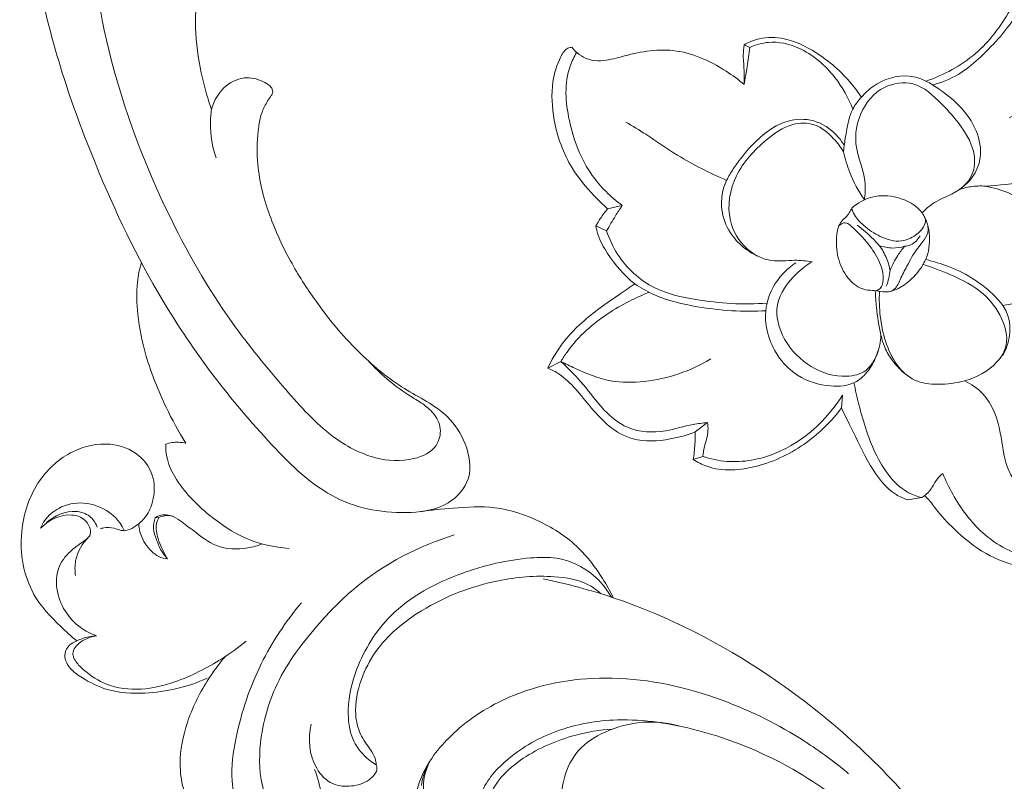
# Model space of a CAD drawing. Units: millimetres. Extents: x 2055 to 5054, y 1635 to 3060.
# Drawn here: x 4714 to 4786, y 2401 to 2457 of the extents above; entities that cross this region are included whole.
import ezdxf

# ---------------------------------------------------------------- set-up
doc = ezdxf.new("R2010")
doc.units = ezdxf.units.MM
doc.layers.get('0').update_dxf_attribs({"lineweight": 13})

# ---------------------------------------------------------------- blocks, each defined once
blk = doc.blocks.new('N-425L_90_53')
for p, q in [((5176.282, 2023.529), (5176.433, 2023.099)), ((5159.536, 2021.455), (5159.254, 2022.263)), ((5161.657, 2021.9), (5160.751, 2022.506)), ((5150.317, 2017.297), (5149.306, 2017.658)), ((5176, 2013.164), (5175.634, 2012.886)), ((5154.454, 2006.464), (5153.349, 2006.635)), ((5152.429, 2005.017), (5151.785, 2005.353)), ((5162.696, 2000.692), (5161.971, 2000.114)), ((5161.265, 1991.358), (5160.444, 1991.976)), ((5161.507, 1991.303), (5161.265, 1991.358))]:
    blk.add_line(p, q)
for points, knots in [([(5167.493, 2032.533), (5167.419, 2032.596), (5167.105, 2032.805), (5166.035, 2032.56), (5164.419, 2031.735), (5162.444, 2029.623), (5161.047, 2026.846), (5160.753, 2024.275), (5160.735, 2022.958), (5160.751, 2022.506)], [0, 0, 0, 0, 0.390854, 1.46636, 4.060073, 7.829283, 12.852788, 16.352618, 18.177484, 18.177484, 18.177484, 18.177484]), ([(5174.186, 2021.53), (5174.162, 2022.071), (5173.922, 2023.985), (5172.81, 2027.17), (5170.151, 2029.066), (5168.34, 2030.106), (5167.509, 2031.17), (5167.424, 2032.037), (5167.493, 2032.533)], [0, 0, 0, 0, 2.186882, 7.816077, 12.918258, 14.973581, 16.20804, 18.233454, 18.233454, 18.233454, 18.233454]), ([(5167.457, 2032.008), (5167.098, 2031.925), (5165.464, 2031.417), (5163.234, 2028.958), (5161.567, 2025.471), (5161.529, 2022.927), (5161.657, 2021.9)], [0, 0, 0, 0, 1.487466, 6.832273, 12.671311, 16.849078, 16.849078, 16.849078, 16.849078]), ([(5206.898, 2026.398), (5207.08, 2026.96), (5207.886, 2028.443), (5210.967, 2028.551), (5213.802, 2025.879), (5214.711, 2020.911), (5213.568, 2014.474), (5209.383, 2008.034), (5201.706, 2004.185), (5193.484, 2003.593), (5188.054, 2004.92), (5185.765, 2005.827)], [0, 0, 0, 0, 2.389471, 6.204475, 10.360651, 17.207046, 25.551396, 36.49904, 46.771008, 59.105704, 69.049714, 69.049714, 69.049714, 69.049714]), ([(5166.265, 2025.898), (5166.383, 2025.345), (5166.692, 2023.886), (5167.1, 2021.079), (5167.779, 2018.901), (5168.24, 2017.639)], [0, 0, 0, 0, 2.284135, 6.020926, 11.448628, 11.448628, 11.448628, 11.448628]), ([(5176.282, 2023.529), (5176.082, 2023.379), (5175.554, 2022.961), (5175.066, 2022.358), (5174.691, 2021.996), (5174.186, 2021.53)], [0, 0, 0, 0, 1.010634, 2.708683, 3.115297, 3.115297, 3.115297, 3.115297]), ([(5179.415, 2014.683), (5179.508, 2015.077), (5179.785, 2016.619), (5179.669, 2019.054), (5178.885, 2021.585), (5177.606, 2023.007), (5176.669, 2023.418), (5176.282, 2023.529)], [0, 0, 0, 0, 1.637683, 6.311635, 9.706095, 12.139705, 13.762707, 13.762707, 13.762707, 13.762707]), ([(5176.433, 2023.099), (5176.053, 2022.818), (5175.31, 2022.287), (5174.554, 2021.773), (5174.186, 2021.53)], [0, 0, 0, 0, 1.909616, 3.690044, 3.690044, 3.690044, 3.690044]), ([(5176.433, 2023.099), (5176.872, 2022.922), (5177.948, 2022.296), (5179.213, 2020.175), (5179.328, 2017.305), (5178.737, 2015.34), (5178.355, 2014.545)], [0, 0, 0, 0, 1.910514, 4.897338, 9.523772, 13.084389, 13.084389, 13.084389, 13.084389]), ([(5159.254, 2022.263), (5159.127, 2022.096), (5158.717, 2021.481), (5158.197, 2019.809), (5158.052, 2018.273), (5158.138, 2017.282)], [0, 0, 0, 0, 0.84959, 2.968578, 6.983837, 6.983837, 6.983837, 6.983837]), ([(5160.751, 2022.506), (5160.463, 2022.488), (5159.959, 2022.428), (5159.464, 2022.319), (5159.254, 2022.263)], [0, 0, 0, 0, 1.167369, 2.045059, 2.045059, 2.045059, 2.045059]), ([(5159.536, 2021.455), (5159.233, 2020.9), (5158.547, 2019.169), (5158.6, 2016.103), (5160.711, 2012.642), (5162.479, 2010.477), (5163.782, 2009.327)], [0, 0, 0, 0, 2.550359, 7.461411, 11.659084, 18.68087, 18.68087, 18.68087, 18.68087]), ([(5161.657, 2021.9), (5161.359, 2021.847), (5160.65, 2021.709), (5159.944, 2021.553), (5159.536, 2021.455)], [0, 0, 0, 0, 1.222025, 2.919156, 2.919156, 2.919156, 2.919156]), ([(5158.138, 2017.282), (5157.696, 2017.388), (5156.135, 2017.723), (5153.835, 2018.209), (5151.282, 2018.177), (5149.92, 2017.859), (5149.306, 2017.658)], [0, 0, 0, 0, 1.832968, 6.453543, 9.454191, 12.06474, 12.06474, 12.06474, 12.06474]), ([(5176, 2013.164), (5176.087, 2013.469), (5176.245, 2014.428), (5175.954, 2016.107), (5174.387, 2017.644), (5171.947, 2018.182), (5169.847, 2018.005), (5167.842, 2017.599), (5166.395, 2016.629), (5165.594, 2014.957), (5165.487, 2013.454), (5165.655, 2012.578), (5165.781, 2012.185)], [0, 0, 0, 0, 1.279136, 3.911359, 6.516741, 9.626722, 13.685197, 14.981001, 17.875254, 20.312708, 22.210357, 23.87727, 23.87727, 23.87727, 23.87727]), ([(5199.715, 2018.364), (5199.472, 2018.189), (5198.928, 2017.709), (5198.194, 2016.157), (5196.562, 2013.051), (5192.204, 2011.125), (5187.435, 2010.55), (5184.739, 2011.439), (5183.52, 2012.083)], [0, 0, 0, 0, 1.207971, 2.869088, 6.870455, 15.123182, 20.590903, 26.159665, 26.159665, 26.159665, 26.159665]), ([(5199.75, 2018.097), (5199.668, 2017.993), (5199.413, 2017.626), (5199.189, 2016.293), (5198.201, 2014.049), (5195.387, 2011.703), (5191.518, 2010.407), (5188.067, 2010.311), (5185.432, 2010.634), (5184.239, 2011.177), (5183.67, 2011.519)], [0, 0, 0, 0, 0.532735, 1.782626, 5.359183, 10.224726, 16.073207, 21.531825, 24.052679, 26.733055, 26.733055, 26.733055, 26.733055]), ([(5149.306, 2017.658), (5149.419, 2017.362), (5149.658, 2016.552), (5149.623, 2015.088), (5149.375, 2013.353), (5149.233, 2011.457), (5149.769, 2009.247), (5151.473, 2007.709), (5152.774, 2006.9), (5153.349, 2006.635)], [0, 0, 0, 0, 1.280057, 3.374698, 5.839831, 8.378716, 11.034518, 14.68634, 17.243239, 17.243239, 17.243239, 17.243239]), ([(5150.317, 2017.297), (5150.325, 2016.616), (5150.308, 2015.135), (5149.858, 2012.89), (5149.937, 2010.239), (5151.664, 2008.278), (5153.394, 2007.374), (5154.191, 2006.695), (5154.454, 2006.464)], [0, 0, 0, 0, 2.750863, 5.943151, 9.302686, 12.996307, 15.786742, 17.203227, 17.203227, 17.203227, 17.203227]), ([(5158.422, 2016.103), (5157.948, 2016.326), (5156.293, 2016.999), (5153.826, 2017.59), (5151.559, 2017.536), (5150.585, 2017.357), (5150.317, 2017.297)], [0, 0, 0, 0, 2.115681, 7.215094, 10.098826, 11.208383, 11.208383, 11.208383, 11.208383]), ([(5150.317, 2017.297), (5150.422, 2016.932), (5150.833, 2015.706), (5151.6, 2013.689), (5154.017, 2011.159), (5156.341, 2009.942), (5157.987, 2009.498)], [0, 0, 0, 0, 1.533925, 5.236111, 8.566467, 15.45238, 15.45238, 15.45238, 15.45238]), ([(5158.138, 2017.282), (5158.232, 2016.763), (5158.632, 2015.165), (5160.326, 2012.286), (5162.095, 2010.125), (5163.32, 2008.996)], [0, 0, 0, 0, 2.133457, 6.607354, 13.337805, 13.337805, 13.337805, 13.337805]), ([(5168.237, 2009.023), (5167.98, 2009.366), (5167.388, 2010.167), (5166.041, 2011.177), (5165.431, 2013.252), (5166.175, 2015.858), (5168.953, 2017.694), (5171.981, 2017.698), (5174.406, 2017.238), (5175.807, 2015.823), (5175.882, 2014.237), (5175.743, 2013.27), (5175.634, 2012.886)], [0, 0, 0, 0, 1.731299, 4.01335, 6.620961, 9.907009, 14.315629, 18.919729, 21.926591, 24.031637, 26.384956, 27.996667, 27.996667, 27.996667, 27.996667]), ([(5174.145, 2009.377), (5174.459, 2009.61), (5175.563, 2010.486), (5176.297, 2012.616), (5178.547, 2014.134), (5181.019, 2014.319), (5183.112, 2012.639), (5183.14, 2010.181), (5182.95, 2007.899), (5182.355, 2005.96), (5180.964, 2004.786), (5179.575, 2004.761), (5178.372, 2005.211), (5177.377, 2005.617), (5176.632, 2005.663), (5176.351, 2005.661)], [0, 0, 0, 0, 1.583051, 5.600102, 8.588566, 12.078487, 14.87933, 18.343116, 21.300776, 24.327596, 26.20158, 28.247227, 29.560584, 31.40552, 32.541949, 32.541949, 32.541949, 32.541949]), ([(5179.415, 2014.683), (5179.059, 2014.683), (5178.118, 2014.584), (5177.023, 2013.883), (5176.27, 2013.375), (5176, 2013.164)], [0, 0, 0, 0, 1.440239, 3.737165, 5.123737, 5.123737, 5.123737, 5.123737]), ([(5183.52, 2012.083), (5183.39, 2012.489), (5182.796, 2013.725), (5181.106, 2014.628), (5179.804, 2014.707), (5179.415, 2014.683)], [0, 0, 0, 0, 1.722944, 5.404005, 6.976008, 6.976008, 6.976008, 6.976008]), ([(5175.634, 2012.886), (5175.339, 2012.455), (5174.7, 2011.343), (5174.297, 2010.116), (5174.145, 2009.377)], [0, 0, 0, 0, 2.110532, 5.158384, 5.158384, 5.158384, 5.158384]), ([(5183.52, 2012.083), (5183.625, 2011.712), (5183.989, 2009.943), (5183.955, 2007.267), (5182.22, 2005.168), (5180.694, 2004.705), (5179.8, 2004.78), (5179.423, 2004.871)], [0, 0, 0, 0, 1.554625, 7.337414, 9.961919, 11.958337, 13.525328, 13.525328, 13.525328, 13.525328]), ([(5167.371, 2009.828), (5166.97, 2009.92), (5165.743, 2010.056), (5163.672, 2009.539), (5161.674, 2007.408), (5161.105, 2004.361), (5162.202, 2002.169), (5163.23, 2001.079), (5164.147, 2000.56), (5165.296, 2000.521), (5166.281, 2000.775), (5166.866, 2001.045), (5167.068, 2001.157)], [0, 0, 0, 0, 1.661958, 4.953978, 8.174818, 12.995573, 16.388054, 17.666115, 19.029668, 20.516004, 22.178309, 23.10876, 23.10876, 23.10876, 23.10876]), ([(5168.237, 2009.023), (5167.772, 2009.151), (5166.429, 2009.337), (5164.009, 2009.065), (5162.489, 2006.544), (5162.423, 2003.791), (5163.466, 2001.603), (5165.135, 2000.521), (5166.628, 2000.876), (5167.452, 2001.366), (5167.814, 2001.691)], [0, 0, 0, 0, 1.947967, 5.521113, 8.968257, 12.731174, 16.344821, 18.304774, 20.190233, 22.152808, 22.152808, 22.152808, 22.152808]), ([(5173.062, 2009.618), (5172.811, 2009.539), (5172.404, 2009.443), (5171.661, 2009.555), (5170.684, 2008.993), (5169.697, 2007.925), (5169.094, 2006.458), (5169.167, 2004.987), (5169.928, 2004.207), (5170.334, 2003.557), (5170.935, 2003.168), (5171.783, 2003.505), (5172.883, 2003.813), (5174.197, 2004.195), (5175.515, 2004.145), (5175.949, 2004.691), (5176.031, 2004.814)], [0, 0, 0, 0, 1.06326, 1.64922, 2.973796, 5.320693, 7.496561, 9.239825, 10.883221, 11.72684, 12.347682, 13.582995, 15.059055, 17.075681, 19.186708, 19.781483, 19.781483, 19.781483, 19.781483]), ([(5171.513, 2009.403), (5171.644, 2009.395), (5172.083, 2009.295), (5172.1, 2008.103), (5172.044, 2006.84), (5171.64, 2005.352), (5171.031, 2004.416), (5170.374, 2004.02), (5170.047, 2004.115), (5169.96, 2004.153)], [0, 0, 0, 0, 0.52909, 1.587491, 3.983973, 6.114825, 7.570424, 8.505107, 8.887923, 8.887923, 8.887923, 8.887923]), ([(5173.062, 2009.618), (5172.971, 2009.467), (5172.742, 2008.99), (5172.724, 2007.962), (5172.933, 2006.638), (5173.6, 2005.321), (5174.779, 2004.825), (5175.647, 2004.807), (5176.188, 2005.096), (5176.254, 2005.318), (5176.263, 2005.37)], [0, 0, 0, 0, 0.713818, 2.101685, 4.041165, 6.179097, 7.658984, 8.955047, 9.654222, 9.865711, 9.865711, 9.865711, 9.865711]), ([(5176.031, 2004.814), (5176.179, 2005.077), (5176.569, 2006.038), (5176.082, 2007.737), (5174.821, 2009.22), (5173.625, 2009.569), (5173.062, 2009.618)], [0, 0, 0, 0, 1.218975, 4.071575, 6.555899, 8.839631, 8.839631, 8.839631, 8.839631]), ([(5172.438, 2008.476), (5172.509, 2007.957), (5172.532, 2007.14), (5172.467, 2005.959), (5172.128, 2005.137), (5171.826, 2004.639), (5171.696, 2004.459)], [0, 0, 0, 0, 2.116669, 3.291947, 4.744985, 5.644227, 5.644227, 5.644227, 5.644227]), ([(5153.349, 2006.635), (5153.134, 2006.433), (5152.628, 2005.987), (5152.094, 2005.574), (5151.785, 2005.353)], [0, 0, 0, 0, 1.191387, 2.724135, 2.724135, 2.724135, 2.724135]), ([(5154.454, 2006.464), (5154.336, 2006.31), (5153.939, 2005.852), (5153.146, 2005.526), (5152.626, 2005.153), (5152.429, 2005.017)], [0, 0, 0, 0, 0.787408, 2.407349, 3.373761, 3.373761, 3.373761, 3.373761]), ([(5173.703, 2004.901), (5173.446, 2005.049), (5172.939, 2005.444), (5172.595, 2005.99), (5172.463, 2006.297)], [0, 0, 0, 0, 1.197921, 2.549142, 2.549142, 2.549142, 2.549142]), ([(5151.785, 2005.353), (5151.857, 2004.995), (5152.308, 2003.453), (5154.649, 2001.36), (5158.205, 2000.055), (5160.787, 1999.975), (5161.971, 2000.114)], [0, 0, 0, 0, 1.475642, 6.406027, 11.822928, 16.635942, 16.635942, 16.635942, 16.635942]), ([(5152.429, 2005.017), (5152.685, 2004.474), (5153.636, 2002.921), (5156.958, 2000.515), (5160.582, 2000.267), (5162.696, 2000.692)], [0, 0, 0, 0, 2.425186, 7.269066, 15.981859, 15.981859, 15.981859, 15.981859]), ([(5173.703, 2004.901), (5173.427, 2004.885), (5172.743, 2004.801), (5172.078, 2004.609), (5171.696, 2004.459)], [0, 0, 0, 0, 1.116575, 2.775772, 2.775772, 2.775772, 2.775772]), ([(5175.039, 2004.613), (5174.728, 2004.533), (5174.212, 2004.537), (5173.815, 2004.803), (5173.703, 2004.901)], [0, 0, 0, 0, 1.295421, 1.895311, 1.895311, 1.895311, 1.895311]), ([(5180.947, 2003.652), (5180.722, 2003.932), (5180.251, 2004.398), (5179.689, 2004.742), (5179.423, 2004.871)], [0, 0, 0, 0, 1.452632, 2.643739, 2.643739, 2.643739, 2.643739]), ([(5169.853, 2004.194), (5169.58, 2003.915), (5168.852, 2003.12), (5168.198, 2002.261), (5167.814, 2001.691)], [0, 0, 0, 0, 1.574277, 4.351718, 4.351718, 4.351718, 4.351718]), ([(5176.031, 2004.814), (5175.877, 2004.562), (5175.351, 2003.874), (5174.267, 2003.079), (5172.876, 2002.861), (5171.669, 2002.904), (5170.931, 2003.187), (5170.596, 2003.368)], [0, 0, 0, 0, 1.193219, 3.48857, 5.198, 6.787395, 8.326149, 8.326149, 8.326149, 8.326149]), ([(5171.696, 2004.459), (5171.547, 2004.345), (5171.219, 2004.125), (5170.865, 2003.95), (5170.675, 2003.871)], [0, 0, 0, 0, 0.756455, 1.58949, 1.58949, 1.58949, 1.58949]), ([(5173.651, 2003.047), (5173.987, 2002.405), (5174.611, 2000.879), (5175.313, 1998.531), (5174.938, 1996.204), (5173.876, 1994.479), (5171.77, 1994.003), (5169.74, 1994.727), (5168.095, 1996.077), (5166.95, 1997.562), (5166.952, 1999.447), (5167.655, 2001.156), (5168.729, 2002.7), (5169.599, 2003.577), (5170.068, 2003.971)], [0, 0, 0, 0, 2.926417, 6.680081, 9.666213, 12.295381, 14.220724, 17.887134, 20.53961, 22.841718, 25.152207, 27.743581, 30.236004, 32.706725, 32.706725, 32.706725, 32.706725]), ([(5180.947, 2003.652), (5181.275, 2003.167), (5181.996, 2001.751), (5182.479, 1999.169), (5181.371, 1996.745), (5179.877, 1995.651), (5178.885, 1995.369), (5178.44, 1995.427), (5178.326, 1995.451)], [0, 0, 0, 0, 2.364256, 6.390377, 10.159545, 12.392844, 13.716126, 14.186519, 14.186519, 14.186519, 14.186519]), ([(5203.354, 1984.875), (5203.345, 1984.945), (5203.341, 1985.182), (5203.68, 1985.605), (5204.216, 1986.436), (5204.317, 1988.264), (5203.323, 1990.934), (5200.478, 1993.431), (5196.752, 1995.268), (5193.084, 1996.871), (5189.381, 1998.34), (5185.171, 2000.179), (5182.409, 2002.282), (5180.947, 2003.652)], [0, 0, 0, 0, 0.286046, 0.91946, 2.084189, 4.286321, 7.948504, 13.265239, 19.05544, 24.748886, 29.421403, 35.158871, 43.251478, 43.251478, 43.251478, 43.251478]), ([(5174.071, 2003.109), (5174.364, 2002.613), (5174.937, 2001.443), (5175.52, 1999.599), (5175.63, 1997.95), (5175.544, 1996.657), (5175.148, 1995.654), (5174.384, 1994.927), (5173.602, 1994.442), (5173.079, 1994.275), (5172.827, 1994.222)], [0, 0, 0, 0, 2.323719, 5.248613, 7.748951, 8.95245, 10.466069, 11.9714, 13.127555, 14.16522, 14.16522, 14.16522, 14.16522]), ([(5167.814, 2001.691), (5167.612, 2001.396), (5167.262, 2000.748), (5166.98, 1999.631), (5166.947, 1998.84), (5166.977, 1998.426)], [0, 0, 0, 0, 1.444058, 2.940845, 4.615689, 4.615689, 4.615689, 4.615689]), ([(5163.953, 2000.738), (5163.631, 2000.289), (5162.601, 1998.724), (5161.321, 1996.477), (5160.675, 1994.014), (5160.749, 1992.443), (5161.095, 1991.651), (5161.265, 1991.358)], [0, 0, 0, 0, 2.230586, 7.576839, 10.347273, 12.416811, 13.785357, 13.785357, 13.785357, 13.785357]), ([(5161.971, 2000.114), (5161.789, 1999.63), (5161.259, 1998.163), (5160.331, 1995.86), (5159.877, 1993.47), (5160.316, 1992.259), (5160.444, 1991.976)], [0, 0, 0, 0, 2.090214, 6.282096, 10.154513, 11.410173, 11.410173, 11.410173, 11.410173]), ([(5178.326, 1995.451), (5178.052, 1995.494), (5177.036, 1995.727), (5176.096, 1996.253), (5175.508, 1996.74)], [0, 0, 0, 0, 1.120678, 4.203394, 4.203394, 4.203394, 4.203394]), ([(5169.609, 1994.962), (5169.77, 1994.445), (5170.042, 1992.827), (5168.844, 1990.539), (5167.364, 1988.893), (5166.949, 1987.787), (5166.847, 1987.474)], [0, 0, 0, 0, 2.190852, 6.396719, 9.784345, 11.116571, 11.116571, 11.116571, 11.116571]), ([(5167.158, 1979.311), (5166.949, 1979.31), (5166.118, 1979.368), (5164.42, 1980.403), (5162.594, 1982.339), (5161.363, 1985.148), (5161.186, 1987.748), (5161.302, 1989.743), (5161.519, 1990.816), (5161.51, 1991.236), (5161.507, 1991.303)], [0, 0, 0, 0, 0.846547, 3.320343, 7.73425, 11.482326, 15.444028, 18.13511, 19.557869, 19.830443, 19.830443, 19.830443, 19.830443]), ([(5163.6, 1991.449), (5163.41, 1991.474), (5162.935, 1991.51), (5162.261, 1991.259), (5161.742, 1991.283), (5161.507, 1991.303)], [0, 0, 0, 0, 0.772498, 1.889276, 2.840193, 2.840193, 2.840193, 2.840193]), ([(5163.6, 1991.449), (5163.366, 1990.939), (5162.758, 1989.307), (5162.188, 1986.237), (5163.215, 1982.316), (5165.722, 1980.599), (5166.884, 1979.546), (5167.158, 1979.311)], [0, 0, 0, 0, 2.267086, 7.017287, 12.499907, 17.402336, 18.860213, 18.860213, 18.860213, 18.860213])]:
    blk.add_open_spline(points, degree=3, knots=knots)
blk = doc.blocks.new('N-430L_225_64')
blk.add_line((5382.582, 1342.384), (5382.642, 1342.64))
blk.add_line((5382.582, 1342.384), (5382.642, 1342.64))
for points, knots in [([(5522.963, 1367.401), (5522.043, 1369.269), (5519.402, 1373.574), (5512.562, 1379.66), (5503.401, 1385.169), (5491.662, 1390.315), (5478.71, 1394.121), (5463.393, 1396.719), (5448.389, 1396.445), (5433.001, 1394.405), (5418.433, 1390.254), (5406.5, 1382.84), (5398.927, 1374.966), (5395.776, 1369.824), (5394.94, 1368.27)], [0, 0, 0, 0, 8.411012, 20.179342, 36.559763, 51.443853, 71.878279, 90.750764, 111.921443, 133.67471, 153.283026, 172.563233, 189.728936, 196.857878, 196.857878, 196.857878, 196.857878]), ([(5522.963, 1367.401), (5522.043, 1369.269), (5519.402, 1373.574), (5512.562, 1379.66), (5503.401, 1385.169), (5491.662, 1390.315), (5478.71, 1394.121), (5463.393, 1396.719), (5448.389, 1396.445), (5433.001, 1394.405), (5418.433, 1390.254), (5406.5, 1382.84), (5398.927, 1374.966), (5395.776, 1369.824), (5394.94, 1368.27)], [0, 0, 0, 0, 8.411012, 20.179342, 36.559763, 51.443853, 71.878279, 90.750764, 111.921443, 133.67471, 153.283026, 172.563233, 189.728936, 196.857878, 196.857878, 196.857878, 196.857878]), ([(5370.969, 1358.226), (5372.512, 1358.73), (5375.234, 1359.961), (5378.252, 1361.977), (5380.071, 1363.83), (5381.68, 1365.131), (5383.873, 1365.788), (5386.482, 1365.492), (5387.984, 1363.07), (5387.52, 1359.411), (5385.271, 1354.946), (5377.758, 1350.782), (5368.357, 1347.216), (5355.569, 1345.223), (5342.304, 1344.805), (5328.139, 1348.224), (5316.65, 1354.535), (5308.196, 1361.707), (5302.976, 1368.632), (5300.577, 1375.105), (5299.546, 1380.398), (5299.798, 1384.632), (5300.888, 1388.126), (5302.824, 1390.741), (5304.722, 1392.005), (5305.972, 1392.529), (5306.486, 1392.652), (5306.849, 1392.674), (5307.098, 1392.521), (5307.285, 1392.188), (5307.275, 1391.549), (5307.184, 1391.029), (5307.059, 1390.72)], [0, 0, 0, 0, 6.557535, 11.998616, 14.522136, 17.056544, 20.245324, 23.618564, 26.768995, 30.531847, 38.122531, 46.24202, 64.197468, 78.941915, 98.220936, 117.486427, 137.011283, 150.620941, 162.053828, 171.57783, 178.265498, 183.699212, 188.544, 192.854219, 196.557405, 197.612886, 198.301122, 198.704631, 199.030643, 199.422787, 200.192021, 201.539066, 201.539066, 201.539066, 201.539066]), ([(5370.969, 1358.226), (5372.512, 1358.73), (5375.234, 1359.961), (5378.252, 1361.977), (5380.071, 1363.83), (5381.68, 1365.131), (5383.873, 1365.788), (5386.482, 1365.492), (5387.984, 1363.07), (5387.52, 1359.411), (5385.271, 1354.946), (5377.758, 1350.782), (5368.357, 1347.216), (5355.569, 1345.223), (5342.304, 1344.805), (5328.139, 1348.224), (5316.65, 1354.535), (5308.196, 1361.707), (5302.976, 1368.632), (5300.577, 1375.105), (5299.546, 1380.398), (5299.798, 1384.632), (5300.888, 1388.126), (5302.824, 1390.741), (5304.722, 1392.005), (5305.972, 1392.529), (5306.486, 1392.652), (5306.849, 1392.674), (5307.098, 1392.521), (5307.285, 1392.188), (5307.275, 1391.549), (5307.184, 1391.029), (5307.059, 1390.72)], [0, 0, 0, 0, 6.557535, 11.998616, 14.522136, 17.056544, 20.245324, 23.618564, 26.768995, 30.531847, 38.122531, 46.24202, 64.197468, 78.941915, 98.220936, 117.486427, 137.011283, 150.620941, 162.053828, 171.57783, 178.265498, 183.699212, 188.544, 192.854219, 196.557405, 197.612886, 198.301122, 198.704631, 199.030643, 199.422787, 200.192021, 201.539066, 201.539066, 201.539066, 201.539066]), ([(5411.858, 1358.637), (5411.817, 1358.68), (5411.679, 1358.658), (5411.198, 1358.629), (5410.114, 1358.633), (5408.151, 1359.549), (5406.512, 1362.296), (5405.621, 1366.16), (5406.207, 1371.054), (5408.576, 1375.992), (5412.324, 1380.951), (5417.16, 1385.075), (5422.52, 1387.885), (5426, 1389.282), (5427.591, 1389.814)], [0, 0, 0, 0, 0.168518, 0.737608, 1.889965, 4.603739, 8.84807, 14.353687, 20.409803, 28.360639, 36.187009, 45.405003, 53.755956, 60.532064, 60.532064, 60.532064, 60.532064]), ([(5411.858, 1358.637), (5411.817, 1358.68), (5411.679, 1358.658), (5411.198, 1358.629), (5410.114, 1358.633), (5408.151, 1359.549), (5406.512, 1362.296), (5405.621, 1366.16), (5406.207, 1371.054), (5408.576, 1375.992), (5412.324, 1380.951), (5417.16, 1385.075), (5422.52, 1387.885), (5426, 1389.282), (5427.591, 1389.814)], [0, 0, 0, 0, 0.168518, 0.737608, 1.889965, 4.603739, 8.84807, 14.353687, 20.409803, 28.360639, 36.187009, 45.405003, 53.755956, 60.532064, 60.532064, 60.532064, 60.532064]), ([(5411.35, 1361.067), (5411.565, 1361.263), (5412.193, 1361.649), (5413.599, 1361.517), (5415.04, 1359.902), (5414.668, 1357.308), (5413.103, 1355.303), (5410.887, 1354.198), (5408.26, 1354.25), (5405.559, 1355.935), (5403.401, 1359.242), (5402.004, 1364.526), (5402.955, 1371.479), (5406.624, 1378.055), (5410.962, 1382.691), (5413.825, 1384.847), (5414.939, 1385.58)], [0, 0, 0, 0, 1.174571, 2.850772, 5.249538, 9.041632, 12.288278, 15.29091, 18.71766, 22.405706, 27.677172, 34.294516, 44.116906, 55.156745, 64.204999, 69.590122, 69.590122, 69.590122, 69.590122]), ([(5411.35, 1361.067), (5411.565, 1361.263), (5412.193, 1361.649), (5413.599, 1361.517), (5415.04, 1359.902), (5414.668, 1357.308), (5413.103, 1355.303), (5410.887, 1354.198), (5408.26, 1354.25), (5405.559, 1355.935), (5403.401, 1359.242), (5402.004, 1364.526), (5402.955, 1371.479), (5406.624, 1378.055), (5410.962, 1382.691), (5413.825, 1384.847), (5414.939, 1385.58)], [0, 0, 0, 0, 1.174571, 2.850772, 5.249538, 9.041632, 12.288278, 15.29091, 18.71766, 22.405706, 27.677172, 34.294516, 44.116906, 55.156745, 64.204999, 69.590122, 69.590122, 69.590122, 69.590122]), ([(5376.091, 1360.599), (5376.626, 1360.855), (5377.738, 1361.476), (5379.09, 1362.474), (5380.117, 1363.461), (5381.089, 1364.103), (5382.313, 1364.351), (5383.702, 1363.512), (5384.006, 1361.351), (5383.045, 1358.739), (5380.341, 1356.044), (5375.905, 1353.966), (5369.619, 1351.3), (5360.167, 1349.109), (5348.606, 1348.391), (5336.708, 1350.529), (5326.868, 1355.591), (5320.136, 1361.628), (5316.817, 1367.18), (5315.715, 1370.48), (5315.374, 1372.637), (5315.63, 1374.271), (5316.288, 1375.638), (5317.128, 1376.062), (5317.545, 1376.303), (5317.766, 1376.545), (5317.709, 1377.076), (5317.315, 1377.891), (5315.977, 1378.758), (5313.965, 1378.626), (5312.495, 1377.512), (5311.305, 1375.936), (5310.877, 1373.507), (5311.522, 1369.459), (5313.552, 1364.227), (5318.464, 1358.562), (5324.466, 1354.142), (5329.014, 1351.773), (5331.004, 1350.916)], [0, 0, 0, 0, 2.393334, 5.132809, 6.763137, 8.13381, 9.815949, 11.50402, 14.040406, 17.82354, 22.493297, 29.016477, 37.486531, 50.073764, 67.980605, 83.968819, 98.239203, 112.18994, 119.876724, 124.072808, 126.196708, 128.608764, 130.720939, 131.953202, 132.306, 132.680282, 133.19174, 134.309218, 136.299257, 139.202455, 141.831504, 143.526682, 147.093841, 151.348311, 160.046815, 169.335363, 181.226399, 189.980375, 189.980375, 189.980375, 189.980375]), ([(5376.091, 1360.599), (5376.626, 1360.855), (5377.738, 1361.476), (5379.09, 1362.474), (5380.117, 1363.461), (5381.089, 1364.103), (5382.313, 1364.351), (5383.702, 1363.512), (5384.006, 1361.351), (5383.045, 1358.739), (5380.341, 1356.044), (5375.905, 1353.966), (5369.619, 1351.3), (5360.167, 1349.109), (5348.606, 1348.391), (5336.708, 1350.529), (5326.868, 1355.591), (5320.136, 1361.628), (5316.817, 1367.18), (5315.715, 1370.48), (5315.374, 1372.637), (5315.63, 1374.271), (5316.288, 1375.638), (5317.128, 1376.062), (5317.545, 1376.303), (5317.766, 1376.545), (5317.709, 1377.076), (5317.315, 1377.891), (5315.977, 1378.758), (5313.965, 1378.626), (5312.495, 1377.512), (5311.305, 1375.936), (5310.877, 1373.507), (5311.522, 1369.459), (5313.552, 1364.227), (5318.464, 1358.562), (5324.466, 1354.142), (5329.014, 1351.773), (5331.004, 1350.916)], [0, 0, 0, 0, 2.393334, 5.132809, 6.763137, 8.13381, 9.815949, 11.50402, 14.040406, 17.82354, 22.493297, 29.016477, 37.486531, 50.073764, 67.980605, 83.968819, 98.239203, 112.18994, 119.876724, 124.072808, 126.196708, 128.608764, 130.720939, 131.953202, 132.306, 132.680282, 133.19174, 134.309218, 136.299257, 139.202455, 141.831504, 143.526682, 147.093841, 151.348311, 160.046815, 169.335363, 181.226399, 189.980375, 189.980375, 189.980375, 189.980375]), ([(5408.06, 1374.701), (5407.595, 1373.95), (5406.859, 1372.219), (5406.804, 1369.547), (5407.491, 1367.093), (5409.071, 1365.592), (5410.699, 1364.941), (5412.361, 1364.527), (5414.188, 1364.68), (5415.745, 1365.369), (5416.772, 1365.99), (5417.22, 1366.483), (5417.341, 1366.798), (5417.381, 1366.966), (5417.373, 1367.044), (5417.368, 1367.073)], [0, 0, 0, 0, 3.567169, 7.409677, 10.6206, 13.556231, 15.817388, 17.662046, 20.435719, 23.019112, 24.485045, 25.266646, 25.642677, 25.839019, 25.956182, 25.956182, 25.956182, 25.956182]), ([(5408.06, 1374.701), (5407.595, 1373.95), (5406.859, 1372.219), (5406.804, 1369.547), (5407.491, 1367.093), (5409.071, 1365.592), (5410.699, 1364.941), (5412.361, 1364.527), (5414.188, 1364.68), (5415.745, 1365.369), (5416.772, 1365.99), (5417.22, 1366.483), (5417.341, 1366.798), (5417.381, 1366.966), (5417.373, 1367.044), (5417.368, 1367.073)], [0, 0, 0, 0, 3.567169, 7.409677, 10.6206, 13.556231, 15.817388, 17.662046, 20.435719, 23.019112, 24.485045, 25.266646, 25.642677, 25.839019, 25.956182, 25.956182, 25.956182, 25.956182]), ([(5397.718, 1372.777), (5397.186, 1372.688), (5395.746, 1372.353), (5393.255, 1371.45), (5390.763, 1369.323), (5388.81, 1366.572), (5388.144, 1363.637), (5387.787, 1361.852), (5387.676, 1361.056)], [0, 0, 0, 0, 2.178694, 5.974133, 10.560052, 15.200034, 19.325421, 22.571569, 22.571569, 22.571569, 22.571569]), ([(5397.718, 1372.777), (5397.186, 1372.688), (5395.746, 1372.353), (5393.255, 1371.45), (5390.763, 1369.323), (5388.81, 1366.572), (5388.144, 1363.637), (5387.787, 1361.852), (5387.676, 1361.056)], [0, 0, 0, 0, 2.178694, 5.974133, 10.560052, 15.200034, 19.325421, 22.571569, 22.571569, 22.571569, 22.571569]), ([(5397.633, 1372.656), (5396.956, 1372.501), (5395.368, 1371.855), (5393.76, 1370.012), (5392.895, 1366.772), (5392.641, 1362.406), (5393.7, 1357.05), (5396.833, 1353.502), (5399.709, 1351.863), (5401.977, 1351.433), (5403.513, 1351.957), (5404.207, 1352.454), (5404.483, 1352.711)], [0, 0, 0, 0, 2.80592, 6.776868, 9.314846, 16.238118, 24.376741, 30.579523, 34.673888, 37.64536, 39.538451, 41.060162, 41.060162, 41.060162, 41.060162]), ([(5397.633, 1372.656), (5396.956, 1372.501), (5395.368, 1371.855), (5393.76, 1370.012), (5392.895, 1366.772), (5392.641, 1362.406), (5393.7, 1357.05), (5396.833, 1353.502), (5399.709, 1351.863), (5401.977, 1351.433), (5403.513, 1351.957), (5404.207, 1352.454), (5404.483, 1352.711)], [0, 0, 0, 0, 2.80592, 6.776868, 9.314846, 16.238118, 24.376741, 30.579523, 34.673888, 37.64536, 39.538451, 41.060162, 41.060162, 41.060162, 41.060162]), ([(5397.18, 1371.994), (5396.871, 1371.807), (5395.869, 1371.068), (5394.714, 1368.641), (5393.851, 1364.484), (5394.228, 1359.538), (5395.926, 1355.48), (5398.202, 1353.301), (5400.119, 1352.276), (5401.977, 1352.15), (5403.098, 1352.559), (5403.929, 1352.798), (5404.331, 1352.746), (5404.483, 1352.711)], [0, 0, 0, 0, 1.458048, 4.945333, 10.456839, 18.582575, 24.612193, 27.687586, 31.176415, 33.157931, 34.991723, 35.970423, 36.598835, 36.598835, 36.598835, 36.598835]), ([(5397.18, 1371.994), (5396.871, 1371.807), (5395.869, 1371.068), (5394.714, 1368.641), (5393.851, 1364.484), (5394.228, 1359.538), (5395.926, 1355.48), (5398.202, 1353.301), (5400.119, 1352.276), (5401.977, 1352.15), (5403.098, 1352.559), (5403.929, 1352.798), (5404.331, 1352.746), (5404.483, 1352.711)], [0, 0, 0, 0, 1.458048, 4.945333, 10.456839, 18.582575, 24.612193, 27.687586, 31.176415, 33.157931, 34.991723, 35.970423, 36.598835, 36.598835, 36.598835, 36.598835]), ([(5411.916, 1358.423), (5411.93, 1358.509), (5411.921, 1358.7), (5411.629, 1358.955), (5411.017, 1359.096), (5409.76, 1359.333), (5408.073, 1360.668), (5406.78, 1363.508), (5406.407, 1366.785), (5406.688, 1369.086), (5406.892, 1369.992)], [0, 0, 0, 0, 0.349881, 0.706516, 1.465882, 2.858041, 5.860501, 9.653992, 15.211371, 18.963734, 18.963734, 18.963734, 18.963734]), ([(5411.916, 1358.423), (5411.93, 1358.509), (5411.921, 1358.7), (5411.629, 1358.955), (5411.017, 1359.096), (5409.76, 1359.333), (5408.073, 1360.668), (5406.78, 1363.508), (5406.407, 1366.785), (5406.688, 1369.086), (5406.892, 1369.992)], [0, 0, 0, 0, 0.349881, 0.706516, 1.465882, 2.858041, 5.860501, 9.653992, 15.211371, 18.963734, 18.963734, 18.963734, 18.963734]), ([(5405.63, 1344.516), (5405.091, 1344.387), (5403.358, 1344.143), (5400.161, 1345.009), (5396.303, 1347.447), (5393.583, 1351.192), (5390.79, 1356.235), (5390.042, 1360.251), (5390.012, 1362.952)], [0, 0, 0, 0, 2.240879, 6.980523, 12.991605, 20.372177, 25.360904, 36.273212, 36.273212, 36.273212, 36.273212]), ([(5405.63, 1344.516), (5405.091, 1344.387), (5403.358, 1344.143), (5400.161, 1345.009), (5396.303, 1347.447), (5393.583, 1351.192), (5390.79, 1356.235), (5390.042, 1360.251), (5390.012, 1362.952)], [0, 0, 0, 0, 2.240879, 6.980523, 12.991605, 20.372177, 25.360904, 36.273212, 36.273212, 36.273212, 36.273212]), ([(5355.183, 1354.831), (5354.395, 1354.794), (5352.5, 1354.814), (5349.529, 1355.205), (5346.721, 1356.161), (5344.825, 1357.665), (5344.023, 1359.129), (5343.878, 1360.13), (5343.936, 1360.673), (5344.055, 1360.885), (5344.07, 1361.117), (5343.85, 1361.395), (5343.392, 1361.803), (5342.372, 1362.015), (5341.008, 1361.545), (5340.341, 1360.072), (5340.505, 1358.413), (5341.2, 1357.506), (5341.672, 1357.125)], [0, 0, 0, 0, 3.187303, 7.63738, 12.071384, 14.993489, 17.195946, 18.633852, 19.018495, 19.368971, 19.604466, 19.9053, 20.73571, 22.070434, 23.891991, 26.119162, 27.991178, 30.440204, 30.440204, 30.440204, 30.440204]), ([(5355.183, 1354.831), (5354.395, 1354.794), (5352.5, 1354.814), (5349.529, 1355.205), (5346.721, 1356.161), (5344.825, 1357.665), (5344.023, 1359.129), (5343.878, 1360.13), (5343.936, 1360.673), (5344.055, 1360.885), (5344.07, 1361.117), (5343.85, 1361.395), (5343.392, 1361.803), (5342.372, 1362.015), (5341.008, 1361.545), (5340.341, 1360.072), (5340.505, 1358.413), (5341.2, 1357.506), (5341.672, 1357.125)], [0, 0, 0, 0, 3.187303, 7.63738, 12.071384, 14.993489, 17.195946, 18.633852, 19.018495, 19.368971, 19.604466, 19.9053, 20.73571, 22.070434, 23.891991, 26.119162, 27.991178, 30.440204, 30.440204, 30.440204, 30.440204]), ([(5370.969, 1358.226), (5369.886, 1357.829), (5367.514, 1357.14), (5363.731, 1356.563), (5360.19, 1356.727), (5357.811, 1357.542), (5356.541, 1358.175), (5355.902, 1358.751), (5355.575, 1359.151), (5355.388, 1359.389), (5355.164, 1359.532), (5354.775, 1359.455), (5354.197, 1358.969), (5353.506, 1357.934), (5353.697, 1356.133), (5354.605, 1355.189), (5355.183, 1354.831)], [0, 0, 0, 0, 4.659213, 9.94471, 15.422566, 18.752795, 20.059177, 21.240561, 21.905032, 22.23548, 22.515578, 22.932694, 23.710136, 25.539037, 27.711999, 30.458076, 30.458076, 30.458076, 30.458076]), ([(5370.969, 1358.226), (5369.886, 1357.829), (5367.514, 1357.14), (5363.731, 1356.563), (5360.19, 1356.727), (5357.811, 1357.542), (5356.541, 1358.175), (5355.902, 1358.751), (5355.575, 1359.151), (5355.388, 1359.389), (5355.164, 1359.532), (5354.775, 1359.455), (5354.197, 1358.969), (5353.506, 1357.934), (5353.697, 1356.133), (5354.605, 1355.189), (5355.183, 1354.831)], [0, 0, 0, 0, 4.659213, 9.94471, 15.422566, 18.752795, 20.059177, 21.240561, 21.905032, 22.23548, 22.515578, 22.932694, 23.710136, 25.539037, 27.711999, 30.458076, 30.458076, 30.458076, 30.458076]), ([(5411.858, 1358.637), (5411.989, 1358.476), (5411.659, 1357.234), (5410.47, 1356.029), (5408.875, 1355.476), (5406.976, 1355.353), (5405.889, 1356.005), (5405.339, 1356.537)], [0, 0, 0, 0, 1.349342, 4.094651, 6.323066, 8.231013, 11.324479, 11.324479, 11.324479, 11.324479]), ([(5411.858, 1358.637), (5411.989, 1358.476), (5411.659, 1357.234), (5410.47, 1356.029), (5408.875, 1355.476), (5406.976, 1355.353), (5405.889, 1356.005), (5405.339, 1356.537)], [0, 0, 0, 0, 1.349342, 4.094651, 6.323066, 8.231013, 11.324479, 11.324479, 11.324479, 11.324479]), ([(5406.858, 1355.46), (5406.629, 1355.542), (5406.075, 1355.837), (5405.596, 1356.251), (5405.339, 1356.537)], [0, 0, 0, 0, 0.970576, 2.522905, 2.522905, 2.522905, 2.522905]), ([(5406.858, 1355.46), (5406.629, 1355.542), (5406.075, 1355.837), (5405.596, 1356.251), (5405.339, 1356.537)], [0, 0, 0, 0, 0.970576, 2.522905, 2.522905, 2.522905, 2.522905]), ([(5355.183, 1354.831), (5355.486, 1354.689), (5356.597, 1354.253), (5357.811, 1354.105), (5358.668, 1354.139)], [0, 0, 0, 0, 1.351155, 4.812462, 4.812462, 4.812462, 4.812462]), ([(5355.183, 1354.831), (5355.486, 1354.689), (5356.597, 1354.253), (5357.811, 1354.105), (5358.668, 1354.139)], [0, 0, 0, 0, 1.351155, 4.812462, 4.812462, 4.812462, 4.812462]), ([(5404.483, 1352.711), (5404.56, 1352.713), (5404.992, 1352.685), (5405.531, 1351.777), (5405.524, 1350.537), (5404.981, 1349.087), (5402.978, 1348.079), (5401.209, 1348.464), (5400.262, 1348.996)], [0, 0, 0, 0, 0.312263, 1.690259, 3.528025, 5.387294, 7.569652, 11.958216, 11.958216, 11.958216, 11.958216]), ([(5404.483, 1352.711), (5404.56, 1352.713), (5404.992, 1352.685), (5405.531, 1351.777), (5405.524, 1350.537), (5404.981, 1349.087), (5402.978, 1348.079), (5401.209, 1348.464), (5400.262, 1348.996)], [0, 0, 0, 0, 0.312263, 1.690259, 3.528025, 5.387294, 7.569652, 11.958216, 11.958216, 11.958216, 11.958216]), ([(5377.652, 1344.661), (5377.942, 1344.565), (5378.76, 1344.378), (5380.89, 1344.658), (5383.421, 1346.041), (5386.081, 1348.2), (5387.134, 1350.11), (5387.516, 1351.128)], [0, 0, 0, 0, 1.235233, 3.349823, 8.494737, 12.667803, 17.057645, 17.057645, 17.057645, 17.057645]), ([(5377.652, 1344.661), (5377.942, 1344.565), (5378.76, 1344.378), (5380.89, 1344.658), (5383.421, 1346.041), (5386.081, 1348.2), (5387.134, 1350.11), (5387.516, 1351.128)], [0, 0, 0, 0, 1.235233, 3.349823, 8.494737, 12.667803, 17.057645, 17.057645, 17.057645, 17.057645]), ([(5411.046, 1345.735), (5410.859, 1345.456), (5410.236, 1344.656), (5408.594, 1343.52), (5406.616, 1342.6), (5404.491, 1342.055), (5402.177, 1342.229), (5398.847, 1343.765), (5394.946, 1346.506), (5392.558, 1349.359), (5391.578, 1350.846)], [0, 0, 0, 0, 1.358331, 4.061859, 7.953089, 10.142681, 12.848544, 17.130931, 24.773176, 31.967438, 31.967438, 31.967438, 31.967438]), ([(5411.046, 1345.735), (5410.859, 1345.456), (5410.236, 1344.656), (5408.594, 1343.52), (5406.616, 1342.6), (5404.491, 1342.055), (5402.177, 1342.229), (5398.847, 1343.765), (5394.946, 1346.506), (5392.558, 1349.359), (5391.578, 1350.846)], [0, 0, 0, 0, 1.358331, 4.061859, 7.953089, 10.142681, 12.848544, 17.130931, 24.773176, 31.967438, 31.967438, 31.967438, 31.967438]), ([(5386.653, 1349.354), (5386.682, 1348.985), (5386.646, 1347.847), (5386.045, 1346.029), (5384.478, 1344.948), (5383.438, 1344.172), (5382.646, 1343.546), (5382.6, 1342.934), (5382.642, 1342.64)], [0, 0, 0, 0, 1.4971, 4.604254, 7.246837, 8.93888, 9.954411, 11.152841, 11.152841, 11.152841, 11.152841]), ([(5386.653, 1349.354), (5386.682, 1348.985), (5386.646, 1347.847), (5386.045, 1346.029), (5384.478, 1344.948), (5383.438, 1344.172), (5382.646, 1343.546), (5382.6, 1342.934), (5382.642, 1342.64)], [0, 0, 0, 0, 1.4971, 4.604254, 7.246837, 8.93888, 9.954411, 11.152841, 11.152841, 11.152841, 11.152841]), ([(5411.497, 1347.952), (5411.456, 1347.765), (5411.373, 1347.343), (5411.228, 1346.713), (5411.2, 1346.122), (5411.033, 1345.655), (5410.724, 1345.319), (5410.152, 1345.13), (5409.351, 1345.516), (5408.69, 1346.331), (5408.098, 1347.347), (5407.006, 1348.181), (5405.37, 1348.274), (5404.177, 1348.348), (5403.514, 1348.304)], [0, 0, 0, 0, 0.773274, 1.737637, 2.606882, 3.149847, 3.705297, 4.398412, 5.41873, 7.034855, 8.61059, 10.153309, 12.343053, 15.024662, 15.024662, 15.024662, 15.024662]), ([(5411.497, 1347.952), (5411.456, 1347.765), (5411.373, 1347.343), (5411.228, 1346.713), (5411.2, 1346.122), (5411.033, 1345.655), (5410.724, 1345.319), (5410.152, 1345.13), (5409.351, 1345.516), (5408.69, 1346.331), (5408.098, 1347.347), (5407.006, 1348.181), (5405.37, 1348.274), (5404.177, 1348.348), (5403.514, 1348.304)], [0, 0, 0, 0, 0.773274, 1.737637, 2.606882, 3.149847, 3.705297, 4.398412, 5.41873, 7.034855, 8.61059, 10.153309, 12.343053, 15.024662, 15.024662, 15.024662, 15.024662]), ([(5378.007, 1346.073), (5377.04, 1345.815), (5374.758, 1345.342), (5371.378, 1345.022), (5368.224, 1345.279), (5365.966, 1345.873), (5364.846, 1346.473), (5364.431, 1346.734)], [0, 0, 0, 0, 4.044927, 9.400864, 13.650024, 16.772204, 18.751358, 18.751358, 18.751358, 18.751358]), ([(5378.007, 1346.073), (5377.04, 1345.815), (5374.758, 1345.342), (5371.378, 1345.022), (5368.224, 1345.279), (5365.966, 1345.873), (5364.846, 1346.473), (5364.431, 1346.734)], [0, 0, 0, 0, 4.044927, 9.400864, 13.650024, 16.772204, 18.751358, 18.751358, 18.751358, 18.751358]), ([(5378.007, 1346.073), (5377.917, 1345.92), (5377.708, 1345.473), (5377.641, 1344.974), (5377.652, 1344.661)], [0, 0, 0, 0, 0.71695, 1.978454, 1.978454, 1.978454, 1.978454]), ([(5378.007, 1346.073), (5377.917, 1345.92), (5377.708, 1345.473), (5377.641, 1344.974), (5377.652, 1344.661)], [0, 0, 0, 0, 0.71695, 1.978454, 1.978454, 1.978454, 1.978454]), ([(5393.12, 1346.174), (5393.399, 1345.501), (5394.049, 1343.605), (5394.569, 1340.785), (5394.427, 1337.799), (5393.484, 1335.578), (5392.126, 1334.436), (5391.218, 1333.9), (5390.718, 1333.762), (5390.3, 1333.787), (5389.862, 1334.163), (5389.596, 1334.897), (5389.569, 1335.512), (5389.616, 1335.82)], [0, 0, 0, 0, 2.94305, 8.08412, 11.473435, 14.922092, 17.447854, 18.508228, 19.158777, 19.517364, 20.153093, 21.331436, 22.590676, 22.590676, 22.590676, 22.590676]), ([(5393.12, 1346.174), (5393.399, 1345.501), (5394.049, 1343.605), (5394.569, 1340.785), (5394.427, 1337.799), (5393.484, 1335.578), (5392.126, 1334.436), (5391.218, 1333.9), (5390.718, 1333.762), (5390.3, 1333.787), (5389.862, 1334.163), (5389.596, 1334.897), (5389.569, 1335.512), (5389.616, 1335.82)], [0, 0, 0, 0, 2.94305, 8.08412, 11.473435, 14.922092, 17.447854, 18.508228, 19.158777, 19.517364, 20.153093, 21.331436, 22.590676, 22.590676, 22.590676, 22.590676]), ([(5393.745, 1344.414), (5394.151, 1343.785), (5395.285, 1342.293), (5397.418, 1340.319), (5399.887, 1339.011), (5401.894, 1338.668), (5403.085, 1338.771), (5403.71, 1339.058), (5404.062, 1339.213), (5404.257, 1339.495), (5404.283, 1340.044), (5404.295, 1341.019), (5403.746, 1341.77), (5403.363, 1342.106)], [0, 0, 0, 0, 3.024935, 7.542671, 11.652203, 14.087819, 15.702042, 16.359163, 16.871801, 17.221847, 17.674866, 19.05073, 21.107418, 21.107418, 21.107418, 21.107418]), ([(5393.745, 1344.414), (5394.151, 1343.785), (5395.285, 1342.293), (5397.418, 1340.319), (5399.887, 1339.011), (5401.894, 1338.668), (5403.085, 1338.771), (5403.71, 1339.058), (5404.062, 1339.213), (5404.257, 1339.495), (5404.283, 1340.044), (5404.295, 1341.019), (5403.746, 1341.77), (5403.363, 1342.106)], [0, 0, 0, 0, 3.024935, 7.542671, 11.652203, 14.087819, 15.702042, 16.359163, 16.871801, 17.221847, 17.674866, 19.05073, 21.107418, 21.107418, 21.107418, 21.107418]), ([(5382.582, 1342.384), (5382.548, 1342.483), (5382.443, 1342.934), (5382.652, 1343.414), (5382.88, 1343.683)], [0, 0, 0, 0, 0.42406, 1.845985, 1.845985, 1.845985, 1.845985]), ([(5382.582, 1342.384), (5382.548, 1342.483), (5382.443, 1342.934), (5382.652, 1343.414), (5382.88, 1343.683)], [0, 0, 0, 0, 0.42406, 1.845985, 1.845985, 1.845985, 1.845985]), ([(5382.208, 1338.306), (5382.204, 1338.395), (5382.212, 1338.74), (5382.38, 1339.232), (5382.698, 1339.626), (5382.878, 1339.976), (5382.871, 1340.45), (5382.7, 1341.078), (5382.264, 1341.899), (5381.279, 1342.696), (5379.697, 1343.269), (5377.663, 1342.667), (5376.208, 1340.67), (5376.011, 1337.811), (5377.5, 1334.68), (5380.851, 1332.332), (5384.988, 1331.83), (5387.811, 1333.238), (5389.131, 1334.032), (5389.57, 1334.337)], [0, 0, 0, 0, 0.359088, 1.393043, 2.011488, 2.406894, 2.953719, 3.86879, 5.030899, 6.638199, 8.880231, 11.573921, 14.547635, 18.301657, 22.600551, 27.967787, 34.22196, 38.298817, 40.458825, 40.458825, 40.458825, 40.458825]), ([(5382.208, 1338.306), (5382.204, 1338.395), (5382.212, 1338.74), (5382.38, 1339.232), (5382.698, 1339.626), (5382.878, 1339.976), (5382.871, 1340.45), (5382.7, 1341.078), (5382.264, 1341.899), (5381.279, 1342.696), (5379.697, 1343.269), (5377.663, 1342.667), (5376.208, 1340.67), (5376.011, 1337.811), (5377.5, 1334.68), (5380.851, 1332.332), (5384.988, 1331.83), (5387.811, 1333.238), (5389.131, 1334.032), (5389.57, 1334.337)], [0, 0, 0, 0, 0.359088, 1.393043, 2.011488, 2.406894, 2.953719, 3.86879, 5.030899, 6.638199, 8.880231, 11.573921, 14.547635, 18.301657, 22.600551, 27.967787, 34.22196, 38.298817, 40.458825, 40.458825, 40.458825, 40.458825]), ([(5385.702, 1342.385), (5385.484, 1342.279), (5384.969, 1342.079), (5384.153, 1342.014), (5383.3, 1341.983), (5382.8, 1342.231), (5382.582, 1342.384)], [0, 0, 0, 0, 0.977012, 2.205451, 3.296585, 4.370836, 4.370836, 4.370836, 4.370836]), ([(5385.702, 1342.385), (5385.484, 1342.279), (5384.969, 1342.079), (5384.153, 1342.014), (5383.3, 1341.983), (5382.8, 1342.231), (5382.582, 1342.384)], [0, 0, 0, 0, 0.977012, 2.205451, 3.296585, 4.370836, 4.370836, 4.370836, 4.370836]), ([(5382.642, 1342.64), (5382.756, 1342.528), (5383.177, 1342.196), (5383.997, 1342.136), (5384.889, 1342.207), (5385.424, 1342.312), (5385.702, 1342.385)], [0, 0, 0, 0, 0.647426, 2.112779, 3.136184, 4.297644, 4.297644, 4.297644, 4.297644]), ([(5382.642, 1342.64), (5382.756, 1342.528), (5383.177, 1342.196), (5383.997, 1342.136), (5384.889, 1342.207), (5385.424, 1342.312), (5385.702, 1342.385)], [0, 0, 0, 0, 0.647426, 2.112779, 3.136184, 4.297644, 4.297644, 4.297644, 4.297644]), ([(5385.702, 1342.385), (5385.629, 1342.186), (5385.412, 1341.794), (5384.643, 1341.269), (5383.677, 1340.965), (5382.914, 1341.05), (5382.651, 1341.112)], [0, 0, 0, 0, 0.858761, 1.741974, 3.703975, 4.796115, 4.796115, 4.796115, 4.796115]), ([(5385.702, 1342.385), (5385.629, 1342.186), (5385.412, 1341.794), (5384.643, 1341.269), (5383.677, 1340.965), (5382.914, 1341.05), (5382.651, 1341.112)], [0, 0, 0, 0, 0.858761, 1.741974, 3.703975, 4.796115, 4.796115, 4.796115, 4.796115]), ([(5389.616, 1335.82), (5389.572, 1335.641), (5389.487, 1335.147), (5389.545, 1334.443), (5389.67, 1333.694), (5390.117, 1333.227), (5390.751, 1333.099), (5391.509, 1333.337), (5392.519, 1334.127), (5393.868, 1335.584), (5394.958, 1338.606), (5395.112, 1341.144), (5394.89, 1342.689)], [0, 0, 0, 0, 0.744734, 2.008462, 2.846669, 3.760366, 4.403395, 5.365839, 6.856148, 9.55219, 13.26687, 19.575474, 19.575474, 19.575474, 19.575474]), ([(5389.616, 1335.82), (5389.572, 1335.641), (5389.487, 1335.147), (5389.545, 1334.443), (5389.67, 1333.694), (5390.117, 1333.227), (5390.751, 1333.099), (5391.509, 1333.337), (5392.519, 1334.127), (5393.868, 1335.584), (5394.958, 1338.606), (5395.112, 1341.144), (5394.89, 1342.689)], [0, 0, 0, 0, 0.744734, 2.008462, 2.846669, 3.760366, 4.403395, 5.365839, 6.856148, 9.55219, 13.26687, 19.575474, 19.575474, 19.575474, 19.575474]), ([(5380.934, 1334.151), (5380.763, 1334.286), (5380.282, 1334.755), (5379.746, 1335.977), (5379.899, 1337.672), (5380.832, 1339.042), (5381.956, 1339.822), (5382.822, 1339.945)], [0, 0, 0, 0, 0.878391, 2.685408, 5.190042, 7.397311, 9.158665, 9.158665, 9.158665, 9.158665]), ([(5380.934, 1334.151), (5380.763, 1334.286), (5380.282, 1334.755), (5379.746, 1335.977), (5379.899, 1337.672), (5380.832, 1339.042), (5381.956, 1339.822), (5382.822, 1339.945)], [0, 0, 0, 0, 0.878391, 2.685408, 5.190042, 7.397311, 9.158665, 9.158665, 9.158665, 9.158665]), ([(5382.023, 1338.142), (5381.625, 1338.092), (5381.035, 1337.885), (5380.157, 1336.672), (5380.337, 1335.384), (5380.651, 1334.687)], [0, 0, 0, 0, 1.28954, 2.749912, 5.838017, 5.838017, 5.838017, 5.838017]), ([(5382.023, 1338.142), (5381.625, 1338.092), (5381.035, 1337.885), (5380.157, 1336.672), (5380.337, 1335.384), (5380.651, 1334.687)], [0, 0, 0, 0, 1.28954, 2.749912, 5.838017, 5.838017, 5.838017, 5.838017]), ([(5389.616, 1335.82), (5389.364, 1335.468), (5388.675, 1334.739), (5387.227, 1334.033), (5385.575, 1333.915), (5384.021, 1334.453), (5383.176, 1335.608), (5382.828, 1336.596), (5382.643, 1337.2), (5382.373, 1337.575), (5381.827, 1337.635), (5381.113, 1337.416), (5380.27, 1336.199), (5380.532, 1334.885), (5380.934, 1334.151)], [0, 0, 0, 0, 1.749055, 3.983892, 6.341973, 8.28035, 10.346031, 11.851195, 12.509027, 12.913238, 13.612996, 14.41511, 15.837519, 19.217568, 19.217568, 19.217568, 19.217568]), ([(5389.616, 1335.82), (5389.364, 1335.468), (5388.675, 1334.739), (5387.227, 1334.033), (5385.575, 1333.915), (5384.021, 1334.453), (5383.176, 1335.608), (5382.828, 1336.596), (5382.643, 1337.2), (5382.373, 1337.575), (5381.827, 1337.635), (5381.113, 1337.416), (5380.27, 1336.199), (5380.532, 1334.885), (5380.934, 1334.151)], [0, 0, 0, 0, 1.749055, 3.983892, 6.341973, 8.28035, 10.346031, 11.851195, 12.509027, 12.913238, 13.612996, 14.41511, 15.837519, 19.217568, 19.217568, 19.217568, 19.217568]), ([(5384.967, 1335.613), (5384.611, 1335.662), (5383.606, 1335.943), (5382.857, 1336.756), (5382.539, 1337.337)], [0, 0, 0, 0, 1.449615, 4.124143, 4.124143, 4.124143, 4.124143]), ([(5384.967, 1335.613), (5384.611, 1335.662), (5383.606, 1335.943), (5382.857, 1336.756), (5382.539, 1337.337)], [0, 0, 0, 0, 1.449615, 4.124143, 4.124143, 4.124143, 4.124143])]:
    blk.add_open_spline(points, degree=3, knots=knots)

msp = doc.modelspace()

# ---------------------------------------------------------------- block references
for name, p, rotation in [('N-430L_225_64', (1901.801, 7196.354), 286.5720346813239), ('N-425L_90_53', (2666.711, -2691.008), 46.44846214747552)]:
    msp.add_blockref(name, p, dxfattribs=dict(rotation=rotation))

doc.saveas('drawing.dxf')
